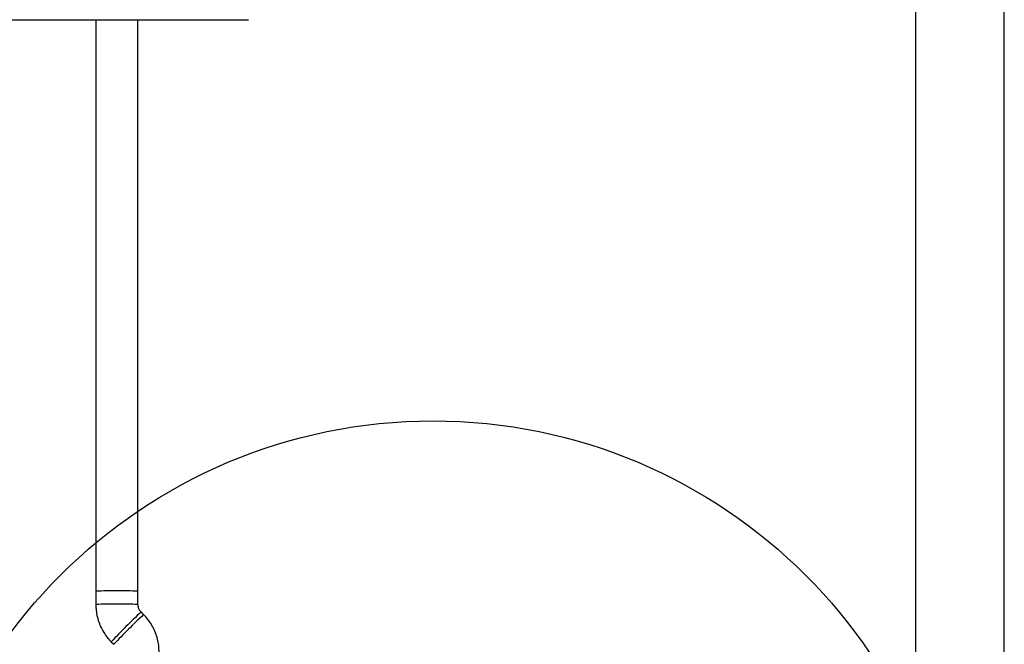
# Model space of a CAD drawing. Units: millimetres. Extents: x 16159 to 22622, y 28073 to 36374.
# Drawn here: x 19743 to 20116, y 31143 to 31380 of the extents above; entities that cross this region are included whole.
import ezdxf

# ---------------------------------------------------------------- set-up
doc = ezdxf.new("R2010")
doc.units = ezdxf.units.MM
doc.header["$LTSCALE"] = 200
doc.layers.add('OTWORY_MONTAŻOWE', color=1, linetype='Continuous')

msp = doc.modelspace()

# ---------------------------------------------------------------- linework, layer by layer
at = {"color": 7, "linetype": 'Continuous', "lineweight": 25}
for p, q in [((20116.34, 31012.99), (20116.34, 32182.58)), ((20082.64, 31557.08), (20082.64, 31042.08)), ((19169.49, 31379.96), (19829.49, 31379.96)), ((19771.49, 31379.96), (19771.49, 31162.87)), ((19787.49, 31162.87), (19787.49, 31379.96)), ((19771.49, 31162.87), (19771.49, 31157.84)), ((19787.49, 31157.84), (19787.49, 31162.87)), ((19789.63, 31154.05), (19788.66, 31155.02)), ((19777.35, 31143.7), (19778.32, 31142.73))]:
    msp.add_line(p, q, dxfattribs=at)
for centre, radius, start, end in [((19779.49, 30978.14), 184.91, 87.5204, 92.4796), ((19777.28, 31054.31), 108.72, 88.8329, 93.0504), ((19781.7, 31054.31), 108.72, 86.9496, 91.1671)]:
    msp.add_arc(centre, radius, start, end, dxfattribs=at)
at = {"color": 1, "linetype": 'Continuous', "lineweight": 25}
for centre, radius, start, end in [((19777.27, 31049.45), 108.54, 88.8303, 93.0547), ((19781.7, 31049.1), 108.9, 86.9539, 91.1645), ((19970.29, 30962.07), 264.98, 133.2703, 136.7303), ((19971.28, 30961.08), 265.01, 133.2702, 136.7298)]:
    msp.add_arc(centre, radius, start, end, dxfattribs=at)
at = {"color": 7, "linetype": 'Continuous', "lineweight": 25}
for points, knots in [([(19771.49, 31157.84), (19771.5, 31157.28), (19771.54, 31155.87), (19771.88, 31153.65), (19772.56, 31151.22), (19773.54, 31148.9), (19774.81, 31146.72), (19776.11, 31145), (19777.02, 31144.05), (19777.35, 31143.7)], [0, 0, 0, 0, 0.108356, 0.268397, 0.428495, 0.588594, 0.74869, 0.908793, 1, 1, 1, 1]), ([(19788.66, 31155.02), (19788.58, 31155.1), (19788.25, 31155.45), (19787.79, 31156.2), (19787.52, 31157.1), (19787.5, 31157.66), (19787.49, 31157.84)], [0, 0, 0, 0, 0.108551, 0.466117, 0.824807, 1, 1, 1, 1]), ([(19795.49, 31139.9), (19795.48, 31140.47), (19795.44, 31141.88), (19795.1, 31144.1), (19794.42, 31146.53), (19793.44, 31148.85), (19792.17, 31151.03), (19790.87, 31152.75), (19789.96, 31153.7), (19789.63, 31154.05)], [0, 0, 0, 0, 0.108356, 0.268398, 0.428495, 0.588593, 0.748691, 0.908793, 1, 1, 1, 1])]:
    msp.add_open_spline(points, degree=3, knots=knots, dxfattribs=at)
at = {"layer": 'OTWORY_MONTAŻOWE'}
msp.add_circle((19899.49, 31027.58), 200, dxfattribs=at)

doc.saveas('drawing.dxf')
